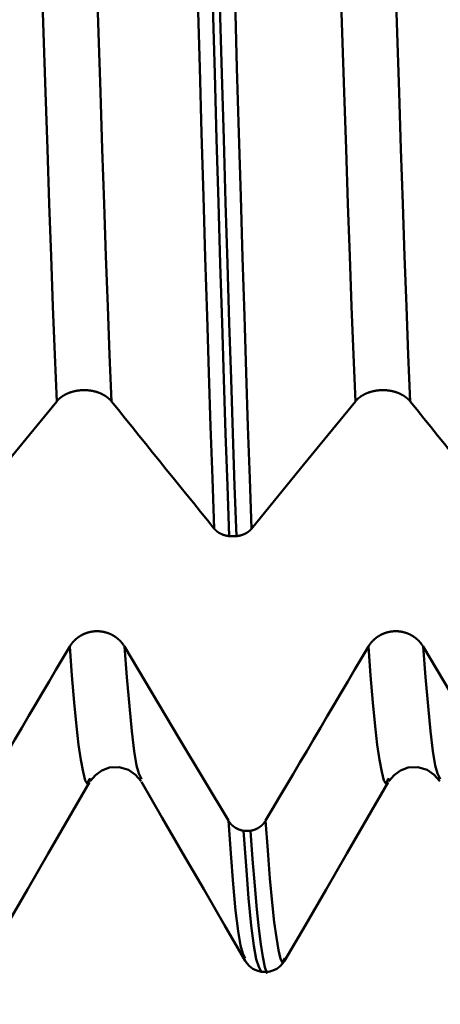
# Model space of a CAD drawing. Extents: x -70 to 122, y -39 to 95.
# Drawn here: x 73 to 75, y -10 to -5 of the extents above; entities that cross this region are included whole.
import ezdxf

# ---------------------------------------------------------------- set-up
doc = ezdxf.new("R2010")
doc.units = 0
doc.header["$PDMODE"] = 1
doc.layers.add('1', color=4, linetype='Continuous', lineweight=50)
doc.layers.add('SK2', color=7, linetype='Continuous', lineweight=25)
doc.styles.add('STANDARD 3.5 mm', font='monos.ttf', dxfattribs={"height": 3.5})
doc.dimstyles.new('AM_DIN', dxfattribs={"dimtxt": 3.5, "dimasz": 2.5, "dimexe": 2, "dimexo": 1, "dimgap": 1, "dimtad": 1, "dimdec": 1, "dimzin": 0, "dimdsep": 46, "dimtxsty": 'STANDARD 3.5 mm', "dimcen": 0.09, "dimadec": 0, "dimazin": 2, "dimtm": 1e-09, "dimtfac": 0.707107, "dimtmove": 0, "dimatfit": 3, "dimfxl": 1, "dimtolj": 1, "dimtzin": 0, "dimlwd": -1, "dimlwe": -1, "dimarcsym": 0})

# ---------------------------------------------------------------- blocks, each defined once
blk = doc.blocks.new('*D11')
at = {"layer": 'DEFPOINTS', "color": 0}
for p in [(75.6512, 10.1205), (-45, -6), (75.6512, -30)]:
    blk.add_point(p, dxfattribs=at)
at = {"layer": 'SK2', "color": 0}
for p, q in [((75.6512, 9.1205), (75.6512, -32)), ((-45, -7), (-45, -32)), ((-42.5, -30), (73.1512, -30))]:
    blk.add_line(p, q, dxfattribs=at)
for points in [[(-42.5, -29.5833), (-42.5, -30.4167), (-45, -30)], [(73.1512, -30.4167), (73.1512, -29.5833), (75.6512, -30)]]:
    blk.add_solid(points, dxfattribs=at)
at = {"layer": 'SK2', "color": 0, "insert": (15.3256, -27.1887), "char_height": 3.5, "attachment_point": 5, "style": 'STANDARD 3.5 mm'}
blk.add_mtext('\\A1;120.7', dxfattribs=at)

msp = doc.modelspace()

# ---------------------------------------------------------------- linework, layer by layer
at = {"layer": '1'}
for p, q in [((73.7411, -7.9301), (73.705, -7.9301)), ((73.0057, -9.1457), (73.0026, -9.1534)), ((73.2648, -9.1521), (73.2623, -9.1458)), ((74.5057, -9.1457), (74.5026, -9.1534)), ((74.7648, -9.1521), (74.7623, -9.1458)), ((73.7761, -9.4106), (73.8122, -9.4106)), ((73.9847, -10.0488), (73.9834, -10.0523)), ((73.8659, -10.1205), (73.902, -10.1205))]:
    msp.add_line(p, q, dxfattribs=at)
for points in [[(72.8382, -7.2527), (72.8286, -7.0189), (72.8193, -6.7751), (72.8101, -6.522), (72.801, -6.259), (72.7917, -5.9843), (72.7822, -5.6977), (72.7726, -5.4001), (72.7628, -5.0921), (72.7528, -4.7743), (72.7428, -4.4472), (72.7327, -4.1118), (72.7226, -3.7688), (72.7124, -3.4192), (72.7023, -3.0638), (72.6922, -2.7035), (72.6821, -2.3392), (72.6721, -1.972), (72.6623, -1.6028), (72.6526, -1.2326)], [(73.1136, -7.2527), (73.104, -7.0189), (73.0947, -6.7751), (73.0855, -6.522), (73.0764, -6.259), (73.0671, -5.9843), (73.0576, -5.6977), (73.0479, -5.4001), (73.0381, -5.0921), (73.0282, -4.7743), (73.0182, -4.4472), (73.0081, -4.1118), (72.998, -3.7688), (72.9878, -3.4192), (72.9777, -3.0638), (72.9676, -2.7035), (72.9575, -2.3392), (72.9475, -1.972), (72.9377, -1.6028), (72.9279, -1.2326)], [(74.3382, -7.2527), (74.3286, -7.0189), (74.3193, -6.7751), (74.3101, -6.522), (74.301, -6.259), (74.2917, -5.9843), (74.2822, -5.6977), (74.2726, -5.4001), (74.2628, -5.0921), (74.2528, -4.7743), (74.2428, -4.4472), (74.2327, -4.1118), (74.2226, -3.7688), (74.2124, -3.4192), (74.2023, -3.0638), (74.1922, -2.7035), (74.1821, -2.3392), (74.1721, -1.972), (74.1623, -1.6028), (74.1526, -1.2326)], [(74.6136, -7.2527), (74.604, -7.0189), (74.5947, -6.7751), (74.5855, -6.522), (74.5764, -6.259), (74.5671, -5.9843), (74.5576, -5.6977), (74.5479, -5.4001), (74.5381, -5.0921), (74.5282, -4.7743), (74.5182, -4.4472), (74.5081, -4.1118), (74.498, -3.7688), (74.4878, -3.4192), (74.4777, -3.0638), (74.4676, -2.7035), (74.4575, -2.3392), (74.4475, -1.972), (74.4377, -1.6028), (74.4279, -1.2326)], [(73.6297, -7.8927), (73.6205, -7.6407), (73.6114, -7.3785), (73.6025, -7.1067), (73.5937, -6.8243), (73.5846, -6.5297), (73.5754, -6.2229), (73.566, -5.9047), (73.5565, -5.5758), (73.5468, -5.2368), (73.5371, -4.8882), (73.5273, -4.531), (73.5175, -4.166), (73.5076, -3.7939), (73.4978, -3.4158), (73.488, -3.0325), (73.4782, -2.645), (73.4685, -2.2543), (73.4589, -1.8612), (73.4494, -1.4668)], [(73.705, -7.9301), (73.6958, -7.677), (73.6868, -7.4137), (73.6779, -7.1408), (73.6691, -6.8573), (73.66, -6.5615), (73.6508, -6.2536), (73.6414, -5.9342), (73.6319, -5.6041), (73.6223, -5.2638), (73.6126, -4.914), (73.6028, -4.5555), (73.593, -4.1891), (73.5832, -3.8158), (73.5733, -3.4364), (73.5635, -3.0518), (73.5538, -2.6629), (73.5441, -2.2707), (73.5345, -1.8763), (73.525, -1.4805)], [(73.7411, -7.9301), (73.7319, -7.677), (73.7229, -7.4137), (73.714, -7.1408), (73.7052, -6.8573), (73.6961, -6.5615), (73.6869, -6.2536), (73.6775, -5.9342), (73.668, -5.6041), (73.6584, -5.2638), (73.6487, -4.914), (73.6389, -4.5555), (73.6291, -4.1891), (73.6193, -3.8158), (73.6094, -3.4364), (73.5996, -3.0518), (73.5899, -2.6629), (73.5802, -2.2707), (73.5706, -1.8763), (73.5611, -1.4805)], [(73.8167, -7.8927), (73.8075, -7.6407), (73.7985, -7.3785), (73.7896, -7.1067), (73.7807, -6.8243), (73.7717, -6.5297), (73.7625, -6.2229), (73.7531, -5.9047), (73.7435, -5.5758), (73.7339, -5.2368), (73.7242, -4.8882), (73.7144, -4.531), (73.7046, -4.166), (73.6947, -3.7939), (73.6849, -3.4158), (73.675, -3.0325), (73.6653, -2.645), (73.6556, -2.2543), (73.646, -1.8612), (73.6365, -1.4668)], [(73.1136, -7.2527), (73.1129, -7.2519), (73.1123, -7.2511), (73.1116, -7.2503), (73.1109, -7.2495), (73.1103, -7.2487), (73.1096, -7.2479), (73.1089, -7.2472), (73.1081, -7.2464), (73.1074, -7.2456), (73.1067, -7.2449), (73.1059, -7.2441), (73.1052, -7.2433), (73.1044, -7.2426), (73.1037, -7.2418), (73.1029, -7.2411), (73.1021, -7.2404), (73.1013, -7.2396), (73.1005, -7.2389), (73.0997, -7.2382), (73.0989, -7.2375), (73.0981, -7.2367), (73.0972, -7.236), (73.0964, -7.2353), (73.0955, -7.2346), (73.0947, -7.2339), (73.0938, -7.2332), (73.0929, -7.2326), (73.0921, -7.2319), (73.0912, -7.2312), (73.0903, -7.2305), (73.0894, -7.2299), (73.0885, -7.2292), (73.0875, -7.2286), (73.0866, -7.2279), (73.0857, -7.2273), (73.0847, -7.2266), (73.0838, -7.226), (73.0828, -7.2254), (73.0819, -7.2248), (73.0809, -7.2241), (73.0799, -7.2235), (73.0789, -7.2229), (73.078, -7.2223), (73.077, -7.2217), (73.076, -7.2212), (73.0749, -7.2206), (73.0739, -7.22), (73.0729, -7.2194), (73.0719, -7.2189), (73.0708, -7.2183), (73.0698, -7.2178), (73.0687, -7.2172), (73.0677, -7.2167), (73.0666, -7.2162), (73.0655, -7.2156), (73.0645, -7.2151), (73.0634, -7.2146), (73.0623, -7.2141), (73.0612, -7.2136), (73.0601, -7.2131), (73.059, -7.2126), (73.0579, -7.2121), (73.0567, -7.2117), (73.0556, -7.2112), (73.0545, -7.2107), (73.0533, -7.2103), (73.0522, -7.2098), (73.0511, -7.2094), (73.0499, -7.2089), (73.0487, -7.2085), (73.0476, -7.2081), (73.0464, -7.2077), (73.0453, -7.2073), (73.0441, -7.2069), (73.0429, -7.2065), (73.0417, -7.2061), (73.0405, -7.2057), (73.0393, -7.2053), (73.0382, -7.205), (73.037, -7.2046), (73.0358, -7.2043), (73.0346, -7.2039), (73.0333, -7.2036), (73.0321, -7.2032), (73.0309, -7.2029), (73.0297, -7.2026), (73.0285, -7.2023), (73.0272, -7.202), (73.026, -7.2017), (73.0248, -7.2014), (73.0235, -7.2011), (73.0223, -7.2009), (73.021, -7.2006), (73.0198, -7.2003), (73.0185, -7.2001), (73.0173, -7.1998), (73.016, -7.1996), (73.0147, -7.1994), (73.0135, -7.1992), (73.0122, -7.1989), (73.0109, -7.1987), (73.0097, -7.1985), (73.0084, -7.1983), (73.0071, -7.1982), (73.0058, -7.198), (73.0045, -7.1978), (73.0032, -7.1977), (73.002, -7.1975), (73.0007, -7.1973), (72.9994, -7.1972), (72.9981, -7.1971), (72.9968, -7.1969), (72.9955, -7.1968), (72.9942, -7.1967), (72.9929, -7.1966), (72.9916, -7.1965), (72.9903, -7.1964), (72.989, -7.1964), (72.9877, -7.1963), (72.9864, -7.1962), (72.9851, -7.1962), (72.9838, -7.1961), (72.9825, -7.1961), (72.9812, -7.196), (72.9799, -7.196), (72.9786, -7.196), (72.9773, -7.196), (72.976, -7.196), (72.9747, -7.196), (72.9734, -7.196), (72.9721, -7.196), (72.9708, -7.196), (72.9695, -7.1961), (72.9682, -7.1961), (72.9669, -7.1962), (72.9656, -7.1962), (72.9643, -7.1963), (72.963, -7.1964), (72.9617, -7.1965), (72.9604, -7.1965), (72.9591, -7.1966), (72.9578, -7.1967), (72.9565, -7.1969), (72.9552, -7.197), (72.9539, -7.1971), (72.9526, -7.1972), (72.9514, -7.1974), (72.9501, -7.1975), (72.9488, -7.1977), (72.9475, -7.1978), (72.9462, -7.198), (72.9449, -7.1982), (72.9436, -7.1984), (72.9424, -7.1986), (72.9411, -7.1988), (72.9398, -7.199), (72.9386, -7.1992), (72.9373, -7.1994), (72.936, -7.1996), (72.9348, -7.1999), (72.9335, -7.2001), (72.9323, -7.2004), (72.931, -7.2006), (72.9298, -7.2009), (72.9285, -7.2012), (72.9273, -7.2015), (72.9261, -7.2017), (72.9248, -7.202), (72.9236, -7.2023), (72.9224, -7.2027), (72.9212, -7.203), (72.92, -7.2033), (72.9187, -7.2036), (72.9175, -7.204), (72.9163, -7.2043), (72.9151, -7.2047), (72.9139, -7.205), (72.9127, -7.2054), (72.9115, -7.2058), (72.9103, -7.2061), (72.9091, -7.2065), (72.908, -7.2069), (72.9068, -7.2073), (72.9056, -7.2077), (72.9044, -7.2082), (72.9033, -7.2086), (72.9021, -7.209), (72.901, -7.2094), (72.8998, -7.2099), (72.8987, -7.2103), (72.8975, -7.2108), (72.8964, -7.2112), (72.8953, -7.2117), (72.8942, -7.2122), (72.8931, -7.2127), (72.8919, -7.2132), (72.8908, -7.2136), (72.8897, -7.2141), (72.8887, -7.2146), (72.8876, -7.2152), (72.8865, -7.2157), (72.8854, -7.2162), (72.8844, -7.2167), (72.8833, -7.2173), (72.8823, -7.2178), (72.8812, -7.2183), (72.8802, -7.2189), (72.8792, -7.2195), (72.8781, -7.22), (72.8771, -7.2206), (72.8761, -7.2212), (72.8751, -7.2218), (72.8741, -7.2224), (72.8731, -7.2229), (72.8721, -7.2235), (72.8711, -7.2242), (72.8702, -7.2248), (72.8692, -7.2254), (72.8682, -7.226), (72.8673, -7.2266), (72.8663, -7.2273), (72.8654, -7.2279), (72.8645, -7.2286), (72.8635, -7.2292), (72.8626, -7.2299), (72.8617, -7.2305), (72.8608, -7.2312), (72.8599, -7.2319), (72.859, -7.2326), (72.8581, -7.2332), (72.8573, -7.2339), (72.8564, -7.2346), (72.8555, -7.2353), (72.8547, -7.236), (72.8539, -7.2367), (72.853, -7.2374), (72.8522, -7.2382), (72.8514, -7.2389), (72.8506, -7.2396), (72.8498, -7.2403), (72.849, -7.2411), (72.8482, -7.2418), (72.8475, -7.2425), (72.8467, -7.2433), (72.846, -7.244), (72.8452, -7.2448), (72.8445, -7.2456), (72.8437, -7.2463), (72.843, -7.2471), (72.8423, -7.2479), (72.8416, -7.2487), (72.8409, -7.2495), (72.8402, -7.2503), (72.8395, -7.2511), (72.8389, -7.2519), (72.8382, -7.2527)], [(74.6136, -7.2527), (74.6129, -7.2519), (74.6123, -7.2511), (74.6116, -7.2503), (74.6109, -7.2495), (74.6103, -7.2487), (74.6096, -7.2479), (74.6089, -7.2472), (74.6081, -7.2464), (74.6074, -7.2456), (74.6067, -7.2449), (74.6059, -7.2441), (74.6052, -7.2433), (74.6044, -7.2426), (74.6037, -7.2418), (74.6029, -7.2411), (74.6021, -7.2404), (74.6013, -7.2396), (74.6005, -7.2389), (74.5997, -7.2382), (74.5989, -7.2375), (74.5981, -7.2367), (74.5972, -7.236), (74.5964, -7.2353), (74.5955, -7.2346), (74.5947, -7.2339), (74.5938, -7.2332), (74.5929, -7.2326), (74.5921, -7.2319), (74.5912, -7.2312), (74.5903, -7.2305), (74.5894, -7.2299), (74.5885, -7.2292), (74.5875, -7.2286), (74.5866, -7.2279), (74.5857, -7.2273), (74.5847, -7.2266), (74.5838, -7.226), (74.5828, -7.2254), (74.5819, -7.2248), (74.5809, -7.2241), (74.5799, -7.2235), (74.5789, -7.2229), (74.578, -7.2223), (74.577, -7.2217), (74.576, -7.2212), (74.5749, -7.2206), (74.5739, -7.22), (74.5729, -7.2194), (74.5719, -7.2189), (74.5708, -7.2183), (74.5698, -7.2178), (74.5687, -7.2172), (74.5677, -7.2167), (74.5666, -7.2162), (74.5655, -7.2156), (74.5645, -7.2151), (74.5634, -7.2146), (74.5623, -7.2141), (74.5612, -7.2136), (74.5601, -7.2131), (74.559, -7.2126), (74.5579, -7.2121), (74.5567, -7.2117), (74.5556, -7.2112), (74.5545, -7.2107), (74.5533, -7.2103), (74.5522, -7.2098), (74.5511, -7.2094), (74.5499, -7.2089), (74.5487, -7.2085), (74.5476, -7.2081), (74.5464, -7.2077), (74.5453, -7.2073), (74.5441, -7.2069), (74.5429, -7.2065), (74.5417, -7.2061), (74.5405, -7.2057), (74.5393, -7.2053), (74.5382, -7.205), (74.537, -7.2046), (74.5358, -7.2043), (74.5346, -7.2039), (74.5333, -7.2036), (74.5321, -7.2032), (74.5309, -7.2029), (74.5297, -7.2026), (74.5285, -7.2023), (74.5272, -7.202), (74.526, -7.2017), (74.5248, -7.2014), (74.5235, -7.2011), (74.5223, -7.2009), (74.521, -7.2006), (74.5198, -7.2003), (74.5185, -7.2001), (74.5173, -7.1998), (74.516, -7.1996), (74.5147, -7.1994), (74.5135, -7.1992), (74.5122, -7.1989), (74.5109, -7.1987), (74.5097, -7.1985), (74.5084, -7.1983), (74.5071, -7.1982), (74.5058, -7.198), (74.5045, -7.1978), (74.5032, -7.1977), (74.502, -7.1975), (74.5007, -7.1973), (74.4994, -7.1972), (74.4981, -7.1971), (74.4968, -7.1969), (74.4955, -7.1968), (74.4942, -7.1967), (74.4929, -7.1966), (74.4916, -7.1965), (74.4903, -7.1964), (74.489, -7.1964), (74.4877, -7.1963), (74.4864, -7.1962), (74.4851, -7.1962), (74.4838, -7.1961), (74.4825, -7.1961), (74.4812, -7.196), (74.4799, -7.196), (74.4786, -7.196), (74.4773, -7.196), (74.476, -7.196), (74.4747, -7.196), (74.4734, -7.196), (74.4721, -7.196), (74.4708, -7.196), (74.4695, -7.1961), (74.4682, -7.1961), (74.4669, -7.1962), (74.4656, -7.1962), (74.4643, -7.1963), (74.463, -7.1964), (74.4617, -7.1965), (74.4604, -7.1965), (74.4591, -7.1966), (74.4578, -7.1967), (74.4565, -7.1969), (74.4552, -7.197), (74.4539, -7.1971), (74.4526, -7.1972), (74.4514, -7.1974), (74.4501, -7.1975), (74.4488, -7.1977), (74.4475, -7.1978), (74.4462, -7.198), (74.4449, -7.1982), (74.4436, -7.1984), (74.4424, -7.1986), (74.4411, -7.1988), (74.4398, -7.199), (74.4386, -7.1992), (74.4373, -7.1994), (74.436, -7.1996), (74.4348, -7.1999), (74.4335, -7.2001), (74.4323, -7.2004), (74.431, -7.2006), (74.4298, -7.2009), (74.4285, -7.2012), (74.4273, -7.2015), (74.4261, -7.2017), (74.4248, -7.202), (74.4236, -7.2023), (74.4224, -7.2027), (74.4212, -7.203), (74.42, -7.2033), (74.4187, -7.2036), (74.4175, -7.204), (74.4163, -7.2043), (74.4151, -7.2047), (74.4139, -7.205), (74.4127, -7.2054), (74.4115, -7.2058), (74.4103, -7.2061), (74.4091, -7.2065), (74.408, -7.2069), (74.4068, -7.2073), (74.4056, -7.2077), (74.4044, -7.2082), (74.4033, -7.2086), (74.4021, -7.209), (74.401, -7.2094), (74.3998, -7.2099), (74.3987, -7.2103), (74.3975, -7.2108), (74.3964, -7.2112), (74.3953, -7.2117), (74.3942, -7.2122), (74.3931, -7.2127), (74.3919, -7.2132), (74.3908, -7.2136), (74.3897, -7.2141), (74.3887, -7.2146), (74.3876, -7.2152), (74.3865, -7.2157), (74.3854, -7.2162), (74.3844, -7.2167), (74.3833, -7.2173), (74.3823, -7.2178), (74.3812, -7.2183), (74.3802, -7.2189), (74.3792, -7.2195), (74.3781, -7.22), (74.3771, -7.2206), (74.3761, -7.2212), (74.3751, -7.2218), (74.3741, -7.2224), (74.3731, -7.2229), (74.3721, -7.2235), (74.3711, -7.2242), (74.3702, -7.2248), (74.3692, -7.2254), (74.3682, -7.226), (74.3673, -7.2266), (74.3663, -7.2273), (74.3654, -7.2279), (74.3645, -7.2286), (74.3635, -7.2292), (74.3626, -7.2299), (74.3617, -7.2305), (74.3608, -7.2312), (74.3599, -7.2319), (74.359, -7.2326), (74.3581, -7.2332), (74.3573, -7.2339), (74.3564, -7.2346), (74.3555, -7.2353), (74.3547, -7.236), (74.3539, -7.2367), (74.353, -7.2374), (74.3522, -7.2382), (74.3514, -7.2389), (74.3506, -7.2396), (74.3498, -7.2403), (74.349, -7.2411), (74.3482, -7.2418), (74.3475, -7.2425), (74.3467, -7.2433), (74.346, -7.244), (74.3452, -7.2448), (74.3445, -7.2456), (74.3437, -7.2463), (74.343, -7.2471), (74.3423, -7.2479), (74.3416, -7.2487), (74.3409, -7.2495), (74.3402, -7.2503), (74.3395, -7.2511), (74.3389, -7.2519), (74.3382, -7.2527)], [(73.6297, -7.8927), (73.5952, -7.8501), (73.5608, -7.8074), (73.5264, -7.7647), (73.492, -7.7221), (73.4575, -7.6794), (73.4231, -7.6367), (73.3887, -7.5941), (73.3543, -7.5514), (73.3199, -7.5087), (73.2855, -7.466), (73.2511, -7.4234), (73.2167, -7.3807), (73.1823, -7.338), (73.148, -7.2953), (73.1136, -7.2527)], [(75.1297, -7.8927), (75.0952, -7.8501), (75.0608, -7.8074), (75.0264, -7.7647), (74.992, -7.7221), (74.9575, -7.6794), (74.9231, -7.6367), (74.8887, -7.5941), (74.8543, -7.5514), (74.8199, -7.5087), (74.7855, -7.466), (74.7511, -7.4234), (74.7167, -7.3807), (74.6823, -7.338), (74.648, -7.2953), (74.6136, -7.2527)], [(73.705, -7.9301), (73.7043, -7.93), (73.7036, -7.9299), (73.7028, -7.9298), (73.7021, -7.9297), (73.7014, -7.9296), (73.7007, -7.9295), (73.6999, -7.9294), (73.6992, -7.9292), (73.6985, -7.9291), (73.6978, -7.929), (73.697, -7.9289), (73.6963, -7.9288), (73.6956, -7.9286), (73.6949, -7.9285), (73.6942, -7.9283), (73.6935, -7.9282), (73.6927, -7.9281), (73.692, -7.9279), (73.6913, -7.9277), (73.6906, -7.9276), (73.6899, -7.9274), (73.6892, -7.9273), (73.6885, -7.9271), (73.6878, -7.9269), (73.6871, -7.9267), (73.6864, -7.9266), (73.6857, -7.9264), (73.685, -7.9262), (73.6843, -7.926), (73.6836, -7.9258), (73.6829, -7.9256), (73.6822, -7.9254), (73.6816, -7.9252), (73.6809, -7.925), (73.6802, -7.9248), (73.6795, -7.9246), (73.6788, -7.9244), (73.6782, -7.9242), (73.6775, -7.924), (73.6768, -7.9237), (73.6761, -7.9235), (73.6755, -7.9233), (73.6748, -7.923), (73.6742, -7.9228), (73.6735, -7.9226), (73.6728, -7.9223), (73.6722, -7.9221), (73.6715, -7.9218), (73.6709, -7.9216), (73.6702, -7.9213), (73.6696, -7.9211), (73.669, -7.9208), (73.6683, -7.9205), (73.6677, -7.9203), (73.6671, -7.92), (73.6664, -7.9197), (73.6658, -7.9194), (73.6652, -7.9192), (73.6646, -7.9189), (73.6639, -7.9186), (73.6633, -7.9183), (73.6627, -7.918), (73.6621, -7.9177), (73.6615, -7.9174), (73.6609, -7.9171), (73.6603, -7.9168), (73.6597, -7.9165), (73.6591, -7.9162), (73.6585, -7.9159), (73.6579, -7.9155), (73.6573, -7.9152), (73.6567, -7.9149), (73.6561, -7.9146), (73.6556, -7.9142), (73.655, -7.9139), (73.6544, -7.9136), (73.6538, -7.9132), (73.6533, -7.9129), (73.6527, -7.9125), (73.6524, -7.9124), (73.6521, -7.9122), (73.6519, -7.912), (73.6516, -7.9119), (73.6513, -7.9117), (73.651, -7.9115), (73.6508, -7.9113), (73.6505, -7.9111), (73.6502, -7.911), (73.6499, -7.9108), (73.6497, -7.9106), (73.6494, -7.9104), (73.6491, -7.9103), (73.6489, -7.9101), (73.6486, -7.9099), (73.6483, -7.9097), (73.6481, -7.9095), (73.6478, -7.9093), (73.6475, -7.9092), (73.6473, -7.909), (73.647, -7.9088), (73.6467, -7.9086), (73.6465, -7.9084), (73.6462, -7.9082), (73.646, -7.908), (73.6457, -7.9079), (73.6454, -7.9077), (73.6452, -7.9075), (73.6449, -7.9073), (73.6447, -7.9071), (73.6444, -7.9069), (73.6442, -7.9067), (73.6439, -7.9065), (73.6437, -7.9063), (73.6434, -7.9061), (73.6432, -7.9059), (73.6429, -7.9057), (73.6428, -7.9056), (73.6427, -7.9056), (73.6424, -7.9054), (73.6422, -7.9052), (73.642, -7.905), (73.6417, -7.9048), (73.6415, -7.9046), (73.6412, -7.9044), (73.641, -7.9042), (73.6407, -7.904), (73.6405, -7.9038), (73.6403, -7.9035), (73.64, -7.9033), (73.6398, -7.9031), (73.6396, -7.9029), (73.6393, -7.9027), (73.6391, -7.9025), (73.6389, -7.9023), (73.6386, -7.9021), (73.6384, -7.9019), (73.6382, -7.9017), (73.6379, -7.9015), (73.6377, -7.9013), (73.6375, -7.9011), (73.6373, -7.9009), (73.637, -7.9006), (73.6368, -7.9004), (73.6366, -7.9002), (73.6364, -7.9), (73.6361, -7.8998), (73.6359, -7.8996), (73.6357, -7.8994), (73.6355, -7.8992), (73.6353, -7.8989), (73.6351, -7.8987), (73.6349, -7.8985), (73.6346, -7.8983), (73.6344, -7.8981), (73.6342, -7.8979), (73.634, -7.8976), (73.6338, -7.8974), (73.6336, -7.8972), (73.6334, -7.897), (73.6332, -7.8968), (73.633, -7.8965), (73.6328, -7.8963), (73.6326, -7.8961), (73.6324, -7.8959), (73.6322, -7.8956), (73.632, -7.8954), (73.6318, -7.8952), (73.6316, -7.895), (73.6314, -7.8948), (73.6312, -7.8945), (73.631, -7.8943), (73.6308, -7.8941), (73.6306, -7.8938), (73.6304, -7.8936), (73.6302, -7.8934), (73.63, -7.8932), (73.6299, -7.8929), (73.6297, -7.8927)], [(73.8167, -7.8927), (73.8165, -7.8929), (73.8164, -7.8932), (73.8162, -7.8934), (73.816, -7.8936), (73.8158, -7.8938), (73.8156, -7.8941), (73.8154, -7.8943), (73.8152, -7.8945), (73.815, -7.8947), (73.8148, -7.895), (73.8146, -7.8952), (73.8144, -7.8954), (73.8142, -7.8956), (73.814, -7.8958), (73.8138, -7.8961), (73.8136, -7.8963), (73.8134, -7.8965), (73.8132, -7.8967), (73.813, -7.8969), (73.8128, -7.8972), (73.8126, -7.8974), (73.8124, -7.8976), (73.8122, -7.8978), (73.812, -7.898), (73.8118, -7.8982), (73.8115, -7.8985), (73.8113, -7.8987), (73.8111, -7.8989), (73.8109, -7.8991), (73.8107, -7.8993), (73.8105, -7.8995), (73.8102, -7.8997), (73.81, -7.9), (73.8098, -7.9002), (73.8096, -7.9004), (73.8094, -7.9006), (73.8091, -7.9008), (73.8089, -7.901), (73.8087, -7.9012), (73.8085, -7.9014), (73.8082, -7.9016), (73.808, -7.9018), (73.8078, -7.902), (73.8075, -7.9023), (73.8073, -7.9025), (73.8071, -7.9027), (73.8068, -7.9029), (73.8066, -7.9031), (73.8064, -7.9033), (73.8061, -7.9035), (73.8059, -7.9037), (73.8056, -7.9039), (73.8054, -7.9041), (73.8052, -7.9043), (73.8049, -7.9045), (73.8047, -7.9047), (73.8044, -7.9049), (73.8042, -7.9051), (73.8039, -7.9053), (73.8037, -7.9055), (73.8034, -7.9057), (73.8032, -7.9059), (73.8029, -7.9061), (73.8027, -7.9063), (73.8024, -7.9065), (73.8022, -7.9066), (73.8019, -7.9068), (73.8017, -7.907), (73.8014, -7.9072), (73.8012, -7.9074), (73.8009, -7.9076), (73.8007, -7.9078), (73.8004, -7.908), (73.8001, -7.9082), (73.7999, -7.9084), (73.7996, -7.9085), (73.7994, -7.9087), (73.7991, -7.9089), (73.7988, -7.9091), (73.7986, -7.9093), (73.798, -7.9097), (73.7975, -7.91), (73.797, -7.9104), (73.7964, -7.9107), (73.7959, -7.9111), (73.7953, -7.9114), (73.7948, -7.9118), (73.7942, -7.9121), (73.7937, -7.9125), (73.7934, -7.9127), (73.7931, -7.9128), (73.7928, -7.913), (73.7925, -7.9132), (73.7923, -7.9133), (73.792, -7.9135), (73.7917, -7.9137), (73.7914, -7.9138), (73.7911, -7.914), (73.7908, -7.9142), (73.7905, -7.9143), (73.7902, -7.9145), (73.79, -7.9147), (73.7897, -7.9148), (73.7894, -7.915), (73.7891, -7.9151), (73.7888, -7.9153), (73.7885, -7.9155), (73.7879, -7.9158), (73.7873, -7.9161), (73.7867, -7.9164), (73.7861, -7.9167), (73.7855, -7.917), (73.7849, -7.9173), (73.7843, -7.9176), (73.7837, -7.9179), (73.783, -7.9182), (73.7824, -7.9185), (73.7818, -7.9188), (73.7812, -7.9191), (73.7805, -7.9194), (73.7799, -7.9196), (73.7793, -7.9199), (73.7786, -7.9202), (73.778, -7.9205), (73.7774, -7.9207), (73.7767, -7.921), (73.7761, -7.9213), (73.7754, -7.9215), (73.7748, -7.9218), (73.7741, -7.922), (73.7735, -7.9223), (73.7728, -7.9225), (73.7721, -7.9228), (73.7715, -7.923), (73.7708, -7.9232), (73.7701, -7.9235), (73.7695, -7.9237), (73.7688, -7.9239), (73.7681, -7.9241), (73.7675, -7.9244), (73.7668, -7.9246), (73.7661, -7.9248), (73.7654, -7.925), (73.7647, -7.9252), (73.764, -7.9254), (73.7634, -7.9256), (73.7627, -7.9258), (73.7623, -7.9259), (73.7622, -7.9259), (73.762, -7.926), (73.7613, -7.9262), (73.7606, -7.9264), (73.7599, -7.9265), (73.7592, -7.9267), (73.7585, -7.9269), (73.7578, -7.9271), (73.7571, -7.9272), (73.7564, -7.9274), (73.7556, -7.9276), (73.7549, -7.9277), (73.7542, -7.9279), (73.7535, -7.928), (73.7528, -7.9282), (73.7521, -7.9283), (73.7513, -7.9285), (73.7506, -7.9286), (73.7499, -7.9287), (73.7492, -7.9289), (73.7484, -7.929), (73.7477, -7.9291), (73.747, -7.9292), (73.7462, -7.9294), (73.7455, -7.9295), (73.7448, -7.9296), (73.7441, -7.9297), (73.7433, -7.9298), (73.7426, -7.9299), (73.7418, -7.93), (73.7411, -7.9301)], [(72.9035, -8.4852), (72.9041, -8.4841), (72.9048, -8.483), (72.9055, -8.482), (72.9061, -8.4809), (72.9068, -8.4798), (72.9075, -8.4788), (72.9082, -8.4777), (72.9089, -8.4767), (72.9097, -8.4756), (72.9104, -8.4746), (72.9111, -8.4735), (72.9119, -8.4725), (72.9126, -8.4715), (72.9134, -8.4704), (72.9142, -8.4694), (72.915, -8.4684), (72.9158, -8.4674), (72.9166, -8.4664), (72.9174, -8.4654), (72.9182, -8.4645), (72.919, -8.4635), (72.9198, -8.4625), (72.9207, -8.4615), (72.9215, -8.4606), (72.9224, -8.4596), (72.9233, -8.4587), (72.9241, -8.4578), (72.925, -8.4568), (72.9259, -8.4559), (72.9268, -8.455), (72.9277, -8.4541), (72.9286, -8.4532), (72.9295, -8.4523), (72.9305, -8.4514), (72.9314, -8.4505), (72.9323, -8.4497), (72.9333, -8.4488), (72.9342, -8.4479), (72.9352, -8.4471), (72.9362, -8.4463), (72.9371, -8.4454), (72.9381, -8.4446), (72.9391, -8.4438), (72.9401, -8.443), (72.9411, -8.4422), (72.9421, -8.4414), (72.9431, -8.4406), (72.9442, -8.4398), (72.9452, -8.4391), (72.9462, -8.4383), (72.9473, -8.4376), (72.9483, -8.4368), (72.9494, -8.4361), (72.9505, -8.4354), (72.9515, -8.4346), (72.9526, -8.4339), (72.9537, -8.4332), (72.9548, -8.4325), (72.9559, -8.4319), (72.957, -8.4312), (72.9581, -8.4305), (72.9592, -8.4299), (72.9603, -8.4292), (72.9615, -8.4286), (72.9626, -8.4279), (72.9637, -8.4273), (72.9649, -8.4267), (72.966, -8.4261), (72.9672, -8.4255), (72.9683, -8.4249), (72.9695, -8.4243), (72.9707, -8.4238), (72.9718, -8.4232), (72.973, -8.4227), (72.9742, -8.4221), (72.9754, -8.4216), (72.9765, -8.4211), (72.9777, -8.4206), (72.9789, -8.4201), (72.9801, -8.4196), (72.9813, -8.4191), (72.9825, -8.4186), (72.9837, -8.4182), (72.9849, -8.4177), (72.9862, -8.4173), (72.9874, -8.4168), (72.9886, -8.4164), (72.9898, -8.416), (72.9911, -8.4156), (72.9923, -8.4152), (72.9935, -8.4148), (72.9948, -8.4145), (72.996, -8.4141), (72.9973, -8.4138), (72.9985, -8.4134), (72.9998, -8.4131), (73.0011, -8.4128), (73.0023, -8.4124), (73.0036, -8.4121), (73.0049, -8.4118), (73.0061, -8.4116), (73.0074, -8.4113), (73.0087, -8.411), (73.01, -8.4108), (73.0113, -8.4105), (73.0125, -8.4103), (73.0138, -8.4101), (73.0151, -8.4099), (73.0164, -8.4097), (73.0177, -8.4095), (73.019, -8.4093), (73.0203, -8.4091), (73.0216, -8.409), (73.0229, -8.4088), (73.0242, -8.4087), (73.0255, -8.4085), (73.0268, -8.4084), (73.0281, -8.4083), (73.0293, -8.4082), (73.0306, -8.4081), (73.0319, -8.408), (73.0332, -8.408), (73.0345, -8.4079), (73.0358, -8.4079), (73.0371, -8.4078), (73.0384, -8.4078), (73.0397, -8.4078), (73.041, -8.4078), (73.0423, -8.4078), (73.0436, -8.4078), (73.0449, -8.4078), (73.0462, -8.4079), (73.0475, -8.4079), (73.0488, -8.408), (73.0501, -8.4081), (73.0515, -8.4081), (73.0528, -8.4082), (73.0541, -8.4083), (73.0554, -8.4084), (73.0567, -8.4086), (73.058, -8.4087), (73.0593, -8.4088), (73.0606, -8.409), (73.0618, -8.4092), (73.0631, -8.4093), (73.0644, -8.4095), (73.0657, -8.4097), (73.067, -8.4099), (73.0683, -8.4101), (73.0696, -8.4103), (73.0709, -8.4106), (73.0721, -8.4108), (73.0734, -8.4111), (73.0747, -8.4113), (73.076, -8.4116), (73.0772, -8.4119), (73.0785, -8.4122), (73.0798, -8.4125), (73.081, -8.4128), (73.0823, -8.4131), (73.0835, -8.4135), (73.0848, -8.4138), (73.086, -8.4142), (73.0873, -8.4145), (73.0885, -8.4149), (73.0898, -8.4153), (73.091, -8.4157), (73.0922, -8.4161), (73.0935, -8.4165), (73.0947, -8.4169), (73.0959, -8.4173), (73.0971, -8.4178), (73.0983, -8.4182), (73.0996, -8.4187), (73.1008, -8.4192), (73.102, -8.4197), (73.1032, -8.4202), (73.1044, -8.4207), (73.1056, -8.4212), (73.1067, -8.4217), (73.1079, -8.4222), (73.1091, -8.4228), (73.1103, -8.4233), (73.1115, -8.4239), (73.1126, -8.4244), (73.1138, -8.425), (73.115, -8.4256), (73.1161, -8.4262), (73.1173, -8.4268), (73.1184, -8.4274), (73.1195, -8.428), (73.1207, -8.4286), (73.1218, -8.4293), (73.1229, -8.4299), (73.124, -8.4306), (73.1251, -8.4313), (73.1262, -8.4319), (73.1273, -8.4326), (73.1284, -8.4333), (73.1295, -8.434), (73.1306, -8.4347), (73.1316, -8.4354), (73.1327, -8.4361), (73.1338, -8.4369), (73.1348, -8.4376), (73.1359, -8.4384), (73.1369, -8.4391), (73.1379, -8.4399), (73.1389, -8.4406), (73.14, -8.4414), (73.141, -8.4422), (73.142, -8.443), (73.143, -8.4438), (73.144, -8.4446), (73.145, -8.4455), (73.1459, -8.4463), (73.1469, -8.4471), (73.1479, -8.448), (73.1489, -8.4488), (73.1498, -8.4497), (73.1507, -8.4506), (73.1517, -8.4514), (73.1526, -8.4523), (73.1535, -8.4532), (73.1545, -8.4541), (73.1554, -8.455), (73.1563, -8.4559), (73.1572, -8.4568), (73.1581, -8.4578), (73.1589, -8.4587), (73.1598, -8.4596), (73.1607, -8.4606), (73.1615, -8.4615), (73.1624, -8.4625), (73.1632, -8.4635), (73.164, -8.4644), (73.1649, -8.4654), (73.1657, -8.4664), (73.1665, -8.4674), (73.1673, -8.4684), (73.1681, -8.4694), (73.1688, -8.4704), (73.1696, -8.4714), (73.1704, -8.4724), (73.1711, -8.4734), (73.1719, -8.4745), (73.1726, -8.4755), (73.1733, -8.4766), (73.1741, -8.4776), (73.1748, -8.4787), (73.1755, -8.4798), (73.1762, -8.4809), (73.1769, -8.4819), (73.1776, -8.483), (73.1782, -8.4841), (73.1789, -8.4852)], [(74.4035, -8.4852), (74.4041, -8.4841), (74.4048, -8.483), (74.4055, -8.482), (74.4061, -8.4809), (74.4068, -8.4798), (74.4075, -8.4788), (74.4082, -8.4777), (74.4089, -8.4767), (74.4097, -8.4756), (74.4104, -8.4746), (74.4111, -8.4735), (74.4119, -8.4725), (74.4126, -8.4715), (74.4134, -8.4704), (74.4142, -8.4694), (74.415, -8.4684), (74.4158, -8.4674), (74.4166, -8.4664), (74.4174, -8.4654), (74.4182, -8.4645), (74.419, -8.4635), (74.4198, -8.4625), (74.4207, -8.4615), (74.4215, -8.4606), (74.4224, -8.4596), (74.4233, -8.4587), (74.4241, -8.4578), (74.425, -8.4568), (74.4259, -8.4559), (74.4268, -8.455), (74.4277, -8.4541), (74.4286, -8.4532), (74.4295, -8.4523), (74.4305, -8.4514), (74.4314, -8.4505), (74.4323, -8.4497), (74.4333, -8.4488), (74.4342, -8.4479), (74.4352, -8.4471), (74.4362, -8.4463), (74.4371, -8.4454), (74.4381, -8.4446), (74.4391, -8.4438), (74.4401, -8.443), (74.4411, -8.4422), (74.4421, -8.4414), (74.4431, -8.4406), (74.4442, -8.4398), (74.4452, -8.4391), (74.4462, -8.4383), (74.4473, -8.4376), (74.4483, -8.4368), (74.4494, -8.4361), (74.4505, -8.4354), (74.4515, -8.4346), (74.4526, -8.4339), (74.4537, -8.4332), (74.4548, -8.4325), (74.4559, -8.4319), (74.457, -8.4312), (74.4581, -8.4305), (74.4592, -8.4299), (74.4603, -8.4292), (74.4615, -8.4286), (74.4626, -8.4279), (74.4637, -8.4273), (74.4649, -8.4267), (74.466, -8.4261), (74.4672, -8.4255), (74.4683, -8.4249), (74.4695, -8.4243), (74.4707, -8.4238), (74.4718, -8.4232), (74.473, -8.4227), (74.4742, -8.4221), (74.4754, -8.4216), (74.4765, -8.4211), (74.4777, -8.4206), (74.4789, -8.4201), (74.4801, -8.4196), (74.4813, -8.4191), (74.4825, -8.4186), (74.4837, -8.4182), (74.4849, -8.4177), (74.4862, -8.4173), (74.4874, -8.4168), (74.4886, -8.4164), (74.4898, -8.416), (74.4911, -8.4156), (74.4923, -8.4152), (74.4935, -8.4148), (74.4948, -8.4145), (74.496, -8.4141), (74.4973, -8.4138), (74.4985, -8.4134), (74.4998, -8.4131), (74.5011, -8.4128), (74.5023, -8.4124), (74.5036, -8.4121), (74.5049, -8.4118), (74.5061, -8.4116), (74.5074, -8.4113), (74.5087, -8.411), (74.51, -8.4108), (74.5113, -8.4105), (74.5125, -8.4103), (74.5138, -8.4101), (74.5151, -8.4099), (74.5164, -8.4097), (74.5177, -8.4095), (74.519, -8.4093), (74.5203, -8.4091), (74.5216, -8.409), (74.5229, -8.4088), (74.5242, -8.4087), (74.5255, -8.4085), (74.5268, -8.4084), (74.5281, -8.4083), (74.5293, -8.4082), (74.5306, -8.4081), (74.5319, -8.408), (74.5332, -8.408), (74.5345, -8.4079), (74.5358, -8.4079), (74.5371, -8.4078), (74.5384, -8.4078), (74.5397, -8.4078), (74.541, -8.4078), (74.5423, -8.4078), (74.5436, -8.4078), (74.5449, -8.4078), (74.5462, -8.4079), (74.5475, -8.4079), (74.5488, -8.408), (74.5501, -8.4081), (74.5515, -8.4081), (74.5528, -8.4082), (74.5541, -8.4083), (74.5554, -8.4084), (74.5567, -8.4086), (74.558, -8.4087), (74.5593, -8.4088), (74.5606, -8.409), (74.5618, -8.4092), (74.5631, -8.4093), (74.5644, -8.4095), (74.5657, -8.4097), (74.567, -8.4099), (74.5683, -8.4101), (74.5696, -8.4103), (74.5709, -8.4106), (74.5721, -8.4108), (74.5734, -8.4111), (74.5747, -8.4113), (74.576, -8.4116), (74.5772, -8.4119), (74.5785, -8.4122), (74.5798, -8.4125), (74.581, -8.4128), (74.5823, -8.4131), (74.5835, -8.4135), (74.5848, -8.4138), (74.586, -8.4142), (74.5873, -8.4145), (74.5885, -8.4149), (74.5898, -8.4153), (74.591, -8.4157), (74.5922, -8.4161), (74.5935, -8.4165), (74.5947, -8.4169), (74.5959, -8.4173), (74.5971, -8.4178), (74.5983, -8.4182), (74.5996, -8.4187), (74.6008, -8.4192), (74.602, -8.4197), (74.6032, -8.4202), (74.6044, -8.4207), (74.6056, -8.4212), (74.6067, -8.4217), (74.6079, -8.4222), (74.6091, -8.4228), (74.6103, -8.4233), (74.6115, -8.4239), (74.6126, -8.4244), (74.6138, -8.425), (74.615, -8.4256), (74.6161, -8.4262), (74.6173, -8.4268), (74.6184, -8.4274), (74.6195, -8.428), (74.6207, -8.4286), (74.6218, -8.4293), (74.6229, -8.4299), (74.624, -8.4306), (74.6251, -8.4313), (74.6262, -8.4319), (74.6273, -8.4326), (74.6284, -8.4333), (74.6295, -8.434), (74.6306, -8.4347), (74.6316, -8.4354), (74.6327, -8.4361), (74.6338, -8.4369), (74.6348, -8.4376), (74.6359, -8.4384), (74.6369, -8.4391), (74.6379, -8.4399), (74.6389, -8.4406), (74.64, -8.4414), (74.641, -8.4422), (74.642, -8.443), (74.643, -8.4438), (74.644, -8.4446), (74.645, -8.4455), (74.6459, -8.4463), (74.6469, -8.4471), (74.6479, -8.448), (74.6489, -8.4488), (74.6498, -8.4497), (74.6507, -8.4506), (74.6517, -8.4514), (74.6526, -8.4523), (74.6535, -8.4532), (74.6545, -8.4541), (74.6554, -8.455), (74.6563, -8.4559), (74.6572, -8.4568), (74.6581, -8.4578), (74.6589, -8.4587), (74.6598, -8.4596), (74.6607, -8.4606), (74.6615, -8.4615), (74.6624, -8.4625), (74.6632, -8.4635), (74.664, -8.4644), (74.6649, -8.4654), (74.6657, -8.4664), (74.6665, -8.4674), (74.6673, -8.4684), (74.6681, -8.4694), (74.6688, -8.4704), (74.6696, -8.4714), (74.6704, -8.4724), (74.6711, -8.4734), (74.6719, -8.4745), (74.6726, -8.4755), (74.6733, -8.4766), (74.6741, -8.4776), (74.6748, -8.4787), (74.6755, -8.4798), (74.6762, -8.4809), (74.6769, -8.4819), (74.6776, -8.483), (74.6782, -8.4841), (74.6789, -8.4852)], [(72.3875, -9.3595), (72.4219, -9.3013), (72.4564, -9.243), (72.4908, -9.1847), (72.5252, -9.1264), (72.5596, -9.0682), (72.594, -9.0099), (72.6284, -8.9516), (72.6628, -8.8933), (72.6972, -8.835), (72.7316, -8.7767), (72.766, -8.7184), (72.8004, -8.6601), (72.8347, -8.6018), (72.8691, -8.5435), (72.9035, -8.4852)], [(73.0026, -9.1534), (72.9919, -9.1735), (72.9813, -9.1577), (72.9705, -9.1146), (72.9596, -9.0546), (72.9486, -8.9796), (72.9374, -8.8847), (72.9261, -8.7665), (72.9148, -8.6303), (72.9035, -8.4852)], [(73.2623, -9.1458), (73.2508, -9.1232), (73.2392, -9.082), (73.2273, -9.0105), (73.2153, -8.9101), (73.2032, -8.7841), (73.1911, -8.6394), (73.1789, -8.4852)], [(73.8875, -9.3595), (73.9219, -9.3013), (73.9564, -9.243), (73.9908, -9.1847), (74.0252, -9.1264), (74.0596, -9.0682), (74.094, -9.0099), (74.1284, -8.9516), (74.1628, -8.8933), (74.1972, -8.835), (74.2316, -8.7767), (74.266, -8.7184), (74.3004, -8.6601), (74.3347, -8.6018), (74.3691, -8.5435), (74.4035, -8.4852)], [(74.5026, -9.1534), (74.4919, -9.1735), (74.4813, -9.1577), (74.4705, -9.1146), (74.4596, -9.0546), (74.4486, -8.9796), (74.4374, -8.8847), (74.4261, -8.7665), (74.4148, -8.6303), (74.4035, -8.4852)], [(74.7623, -9.1458), (74.7508, -9.1232), (74.7392, -9.082), (74.7273, -9.0105), (74.7153, -8.9101), (74.7032, -8.7841), (74.6911, -8.6394), (74.6789, -8.4852)], [(73.0062, -9.1608), (73.0338, -9.1319), (73.0651, -9.1077), (73.1038, -9.0929), (73.1519, -9.0916), (73.1993, -9.1044), (73.2346, -9.1294), (73.2618, -9.1608)], [(74.5062, -9.1608), (74.5338, -9.1319), (74.5651, -9.1077), (74.6038, -9.0929), (74.6519, -9.0916), (74.6993, -9.1044), (74.7346, -9.1294), (74.7618, -9.1608)], [(72.4832, -10.0648), (72.5871, -9.8851), (72.691, -9.7053), (72.7948, -9.5255), (72.8987, -9.3458), (73.0025, -9.166)], [(73.2649, -9.1654), (73.3687, -9.3452), (73.4726, -9.525), (73.5765, -9.7047), (73.6804, -9.8845), (73.7843, -10.0643)], [(73.9832, -10.0648), (74.0871, -9.8851), (74.191, -9.7053), (74.2948, -9.5255), (74.3987, -9.3458), (74.5025, -9.166)], [(73.7004, -9.3595), (73.7006, -9.3599), (73.7008, -9.3602), (73.701, -9.3605), (73.7012, -9.3608), (73.7014, -9.3611), (73.7016, -9.3614), (73.7018, -9.3617), (73.702, -9.362), (73.7022, -9.3623), (73.7024, -9.3626), (73.7025, -9.3629), (73.7027, -9.3632), (73.7029, -9.3635), (73.7031, -9.3638), (73.7033, -9.3641), (73.7035, -9.3644), (73.7038, -9.3647), (73.704, -9.365), (73.7042, -9.3653), (73.7044, -9.3656), (73.7046, -9.3659), (73.7048, -9.3662), (73.705, -9.3665), (73.7052, -9.3668), (73.7054, -9.3671), (73.7056, -9.3674), (73.7058, -9.3677), (73.7061, -9.368), (73.7063, -9.3683), (73.7065, -9.3686), (73.7067, -9.3689), (73.7069, -9.3692), (73.7072, -9.3694), (73.7074, -9.3697), (73.7076, -9.37), (73.7078, -9.3703), (73.708, -9.3706), (73.7083, -9.3709), (73.7085, -9.3712), (73.7087, -9.3714), (73.709, -9.3717), (73.7092, -9.372), (73.7094, -9.3723), (73.7096, -9.3726), (73.7099, -9.3729), (73.7101, -9.3731), (73.7103, -9.3734), (73.7106, -9.3737), (73.7108, -9.374), (73.7111, -9.3743), (73.7113, -9.3745), (73.7115, -9.3748), (73.7118, -9.3751), (73.712, -9.3754), (73.7123, -9.3756), (73.7125, -9.3759), (73.7127, -9.3762), (73.713, -9.3764), (73.7132, -9.3767), (73.7135, -9.377), (73.7137, -9.3773), (73.714, -9.3775), (73.7142, -9.3778), (73.7145, -9.3781), (73.7147, -9.3783), (73.715, -9.3786), (73.7152, -9.3788), (73.7155, -9.3791), (73.7157, -9.3794), (73.716, -9.3796), (73.7163, -9.3799), (73.7165, -9.3802), (73.7168, -9.3804), (73.717, -9.3807), (73.7173, -9.3809), (73.7176, -9.3812), (73.7178, -9.3814), (73.7181, -9.3817), (73.7183, -9.3819), (73.7186, -9.3822), (73.7189, -9.3824), (73.7191, -9.3827), (73.7194, -9.3829), (73.7197, -9.3832), (73.7199, -9.3834), (73.7202, -9.3837), (73.7205, -9.3839), (73.7208, -9.3842), (73.721, -9.3844), (73.7213, -9.3847), (73.7216, -9.3849), (73.7219, -9.3851), (73.7221, -9.3854), (73.7224, -9.3856), (73.7227, -9.3859), (73.723, -9.3861), (73.7232, -9.3863), (73.7235, -9.3866), (73.7238, -9.3868), (73.7241, -9.387), (73.7244, -9.3873), (73.7246, -9.3875), (73.7249, -9.3877), (73.7252, -9.3879), (73.7255, -9.3882), (73.7258, -9.3884), (73.7261, -9.3886), (73.7264, -9.3889), (73.7266, -9.3891), (73.7269, -9.3893), (73.7272, -9.3895), (73.7275, -9.3897), (73.7278, -9.39), (73.7281, -9.3902), (73.7284, -9.3904), (73.7287, -9.3906), (73.729, -9.3908), (73.7293, -9.3911), (73.7296, -9.3913), (73.7299, -9.3915), (73.7302, -9.3917), (73.7305, -9.3919), (73.7308, -9.3921), (73.7311, -9.3923), (73.7314, -9.3925), (73.7317, -9.3928), (73.732, -9.393), (73.7323, -9.3932), (73.7326, -9.3934), (73.7329, -9.3936), (73.7332, -9.3938), (73.7335, -9.394), (73.7338, -9.3942), (73.7341, -9.3944), (73.7345, -9.3946), (73.7348, -9.3948), (73.7351, -9.395), (73.7354, -9.3952), (73.7357, -9.3954), (73.736, -9.3956), (73.7363, -9.3958), (73.7366, -9.396), (73.737, -9.3961), (73.7373, -9.3963), (73.7376, -9.3965), (73.7379, -9.3967), (73.7382, -9.3969), (73.7385, -9.3971), (73.7389, -9.3973), (73.7392, -9.3975), (73.7395, -9.3976), (73.7398, -9.3978), (73.7401, -9.398), (73.7405, -9.3982), (73.7408, -9.3984), (73.7411, -9.3985), (73.7414, -9.3987), (73.7418, -9.3989), (73.7421, -9.3991), (73.7424, -9.3992), (73.7427, -9.3994), (73.7431, -9.3996), (73.7434, -9.3998), (73.7437, -9.3999), (73.7441, -9.4001), (73.7444, -9.4003), (73.7447, -9.4004), (73.745, -9.4006), (73.7454, -9.4008), (73.7457, -9.4009), (73.746, -9.4011), (73.7464, -9.4012), (73.7467, -9.4014), (73.747, -9.4016), (73.7474, -9.4017), (73.7477, -9.4019), (73.748, -9.402), (73.7484, -9.4022), (73.7487, -9.4023), (73.7491, -9.4025), (73.7494, -9.4026), (73.7497, -9.4028), (73.7501, -9.4029), (73.7504, -9.4031), (73.7507, -9.4032), (73.7511, -9.4034), (73.7514, -9.4035), (73.7518, -9.4036), (73.7521, -9.4038), (73.7525, -9.4039), (73.7528, -9.4041), (73.7531, -9.4042), (73.7535, -9.4043), (73.7538, -9.4045), (73.7542, -9.4046), (73.7545, -9.4047), (73.7549, -9.4049), (73.755, -9.4049), (73.7552, -9.405), (73.7555, -9.4051), (73.7559, -9.4053), (73.7562, -9.4054), (73.7566, -9.4055), (73.7569, -9.4056), (73.7573, -9.4058), (73.7576, -9.4059), (73.758, -9.406), (73.7584, -9.4061), (73.7587, -9.4062), (73.7591, -9.4064), (73.7594, -9.4065), (73.7598, -9.4066), (73.7601, -9.4067), (73.7605, -9.4068), (73.7608, -9.4069), (73.7612, -9.4071), (73.7615, -9.4072), (73.7619, -9.4073), (73.7623, -9.4074), (73.7626, -9.4075), (73.763, -9.4076), (73.7633, -9.4077), (73.7637, -9.4078), (73.7641, -9.4079), (73.7644, -9.408), (73.7648, -9.4081), (73.7651, -9.4082), (73.7655, -9.4083), (73.7659, -9.4084), (73.7662, -9.4085), (73.7666, -9.4086), (73.7669, -9.4087), (73.7673, -9.4088), (73.7677, -9.4089), (73.768, -9.4089), (73.7684, -9.409), (73.7688, -9.4091), (73.7691, -9.4092), (73.7695, -9.4093), (73.7698, -9.4094), (73.7702, -9.4094), (73.7706, -9.4095), (73.7709, -9.4096), (73.7713, -9.4097), (73.7717, -9.4098), (73.772, -9.4098), (73.7724, -9.4099), (73.7728, -9.41), (73.7731, -9.41), (73.7735, -9.4101), (73.7739, -9.4102), (73.7742, -9.4103), (73.7746, -9.4103), (73.775, -9.4104), (73.7753, -9.4105), (73.7757, -9.4105), (73.7761, -9.4106)], [(73.7842, -10.0511), (73.7726, -10.028), (73.761, -9.9872), (73.7491, -9.9153), (73.737, -9.8118), (73.7249, -9.6794), (73.7127, -9.525), (73.7004, -9.3595)], [(73.8122, -9.4106), (73.8125, -9.4105), (73.8129, -9.4105), (73.8133, -9.4104), (73.8136, -9.4103), (73.814, -9.4103), (73.8144, -9.4102), (73.8147, -9.4101), (73.8151, -9.4101), (73.8154, -9.41), (73.8158, -9.4099), (73.8162, -9.4098), (73.8165, -9.4098), (73.8169, -9.4097), (73.8173, -9.4096), (73.8176, -9.4095), (73.818, -9.4095), (73.8183, -9.4094), (73.8187, -9.4093), (73.8191, -9.4092), (73.8194, -9.4091), (73.8198, -9.409), (73.8201, -9.409), (73.8205, -9.4089), (73.8209, -9.4088), (73.8212, -9.4087), (73.8216, -9.4086), (73.8219, -9.4085), (73.8223, -9.4084), (73.8227, -9.4083), (73.823, -9.4082), (73.8234, -9.4081), (73.8237, -9.408), (73.8241, -9.4079), (73.8244, -9.4078), (73.8248, -9.4077), (73.8251, -9.4076), (73.8255, -9.4075), (73.8259, -9.4074), (73.8262, -9.4073), (73.8266, -9.4072), (73.8269, -9.4071), (73.8273, -9.407), (73.8276, -9.4069), (73.828, -9.4067), (73.8283, -9.4066), (73.8287, -9.4065), (73.829, -9.4064), (73.8294, -9.4063), (73.8297, -9.4062), (73.8301, -9.406), (73.8304, -9.4059), (73.8308, -9.4058), (73.8311, -9.4057), (73.8315, -9.4056), (73.8318, -9.4054), (73.8322, -9.4053), (73.8325, -9.4052), (73.8329, -9.405), (73.8332, -9.4049), (73.8336, -9.4048), (73.8339, -9.4046), (73.8343, -9.4045), (73.8346, -9.4044), (73.8349, -9.4042), (73.8353, -9.4041), (73.8356, -9.404), (73.836, -9.4038), (73.8363, -9.4037), (73.8367, -9.4035), (73.837, -9.4034), (73.8373, -9.4033), (73.8377, -9.4031), (73.838, -9.403), (73.8384, -9.4028), (73.8387, -9.4027), (73.839, -9.4025), (73.8394, -9.4024), (73.8397, -9.4022), (73.84, -9.4021), (73.8404, -9.4019), (73.8407, -9.4018), (73.841, -9.4016), (73.8414, -9.4015), (73.8417, -9.4013), (73.842, -9.4011), (73.8424, -9.401), (73.8427, -9.4008), (73.843, -9.4007), (73.8434, -9.4005), (73.8437, -9.4003), (73.844, -9.4002), (73.8443, -9.4), (73.8447, -9.3998), (73.845, -9.3997), (73.8453, -9.3995), (73.8456, -9.3993), (73.846, -9.3991), (73.8463, -9.399), (73.8466, -9.3988), (73.8469, -9.3986), (73.8473, -9.3984), (73.8476, -9.3983), (73.8479, -9.3981), (73.8482, -9.3979), (73.8485, -9.3977), (73.8489, -9.3975), (73.8492, -9.3974), (73.8495, -9.3972), (73.8498, -9.397), (73.8501, -9.3968), (73.8504, -9.3966), (73.8508, -9.3964), (73.8511, -9.3962), (73.8514, -9.3961), (73.8517, -9.3959), (73.852, -9.3957), (73.8523, -9.3955), (73.8526, -9.3953), (73.8529, -9.3951), (73.8532, -9.3949), (73.8536, -9.3947), (73.8539, -9.3945), (73.8542, -9.3943), (73.8545, -9.3941), (73.8548, -9.3939), (73.8551, -9.3937), (73.8554, -9.3935), (73.8557, -9.3933), (73.856, -9.3931), (73.8563, -9.3929), (73.8566, -9.3926), (73.8569, -9.3924), (73.8572, -9.3922), (73.8575, -9.392), (73.8578, -9.3918), (73.8581, -9.3916), (73.8584, -9.3914), (73.8587, -9.3912), (73.859, -9.3909), (73.8593, -9.3907), (73.8596, -9.3905), (73.8599, -9.3903), (73.8602, -9.3901), (73.8605, -9.3898), (73.8608, -9.3896), (73.8611, -9.3894), (73.8613, -9.3892), (73.8616, -9.3889), (73.8619, -9.3887), (73.8622, -9.3885), (73.8625, -9.3883), (73.8628, -9.388), (73.8631, -9.3878), (73.8634, -9.3876), (73.8636, -9.3873), (73.8639, -9.3871), (73.8642, -9.3869), (73.8645, -9.3866), (73.8648, -9.3864), (73.865, -9.3862), (73.8653, -9.3859), (73.8656, -9.3857), (73.8659, -9.3855), (73.8661, -9.3852), (73.8664, -9.385), (73.8667, -9.3847), (73.867, -9.3845), (73.8672, -9.3842), (73.8675, -9.384), (73.8678, -9.3838), (73.8681, -9.3835), (73.8683, -9.3833), (73.8686, -9.383), (73.8689, -9.3828), (73.8691, -9.3825), (73.8694, -9.3823), (73.8697, -9.382), (73.8699, -9.3818), (73.8702, -9.3815), (73.8704, -9.3813), (73.8707, -9.381), (73.871, -9.3807), (73.8712, -9.3805), (73.8715, -9.3802), (73.8717, -9.38), (73.872, -9.3797), (73.8722, -9.3795), (73.8725, -9.3792), (73.8728, -9.3789), (73.873, -9.3787), (73.8733, -9.3784), (73.8735, -9.3781), (73.8737, -9.3779), (73.874, -9.3776), (73.8742, -9.3774), (73.8744, -9.3772), (73.8745, -9.3771), (73.8747, -9.3768), (73.875, -9.3765), (73.8752, -9.3763), (73.8755, -9.376), (73.8757, -9.3757), (73.876, -9.3755), (73.8762, -9.3752), (73.8764, -9.3749), (73.8767, -9.3746), (73.8769, -9.3743), (73.8772, -9.3741), (73.8774, -9.3738), (73.8776, -9.3735), (73.8779, -9.3732), (73.8781, -9.373), (73.8783, -9.3727), (73.8786, -9.3724), (73.8788, -9.3721), (73.879, -9.3718), (73.8792, -9.3715), (73.8795, -9.3712), (73.8797, -9.371), (73.8799, -9.3707), (73.8801, -9.3704), (73.8804, -9.3701), (73.8806, -9.3698), (73.8808, -9.3695), (73.881, -9.3692), (73.8812, -9.3689), (73.8815, -9.3686), (73.8817, -9.3683), (73.8819, -9.368), (73.8821, -9.3678), (73.8823, -9.3675), (73.8825, -9.3672), (73.8828, -9.3669), (73.883, -9.3666), (73.8832, -9.3663), (73.8834, -9.366), (73.8836, -9.3657), (73.8838, -9.3654), (73.884, -9.3651), (73.8842, -9.3648), (73.8844, -9.3645), (73.8846, -9.3642), (73.8848, -9.3639), (73.885, -9.3636), (73.8852, -9.3632), (73.8854, -9.3629), (73.8856, -9.3626), (73.8858, -9.3623), (73.886, -9.362), (73.8862, -9.3617), (73.8864, -9.3614), (73.8866, -9.3611), (73.8868, -9.3608), (73.8869, -9.3605), (73.8871, -9.3602), (73.8873, -9.3599), (73.8875, -9.3595)], [(73.9834, -10.0523), (73.973, -10.0724), (73.9627, -10.0553), (73.9523, -10.0101), (73.9418, -9.948), (73.9311, -9.8703), (73.9203, -9.7721), (73.9094, -9.65), (73.8984, -9.5094), (73.8875, -9.3595)], [(73.865, -10.118), (73.8527, -10.0952), (73.8404, -10.0568), (73.8278, -9.9886), (73.815, -9.8861), (73.8021, -9.7503), (73.7891, -9.5873), (73.7761, -9.4106)], [(73.8122, -9.4106), (73.8225, -9.5531), (73.8328, -9.6877), (73.8431, -9.8062), (73.8534, -9.9028), (73.8635, -9.9805), (73.8736, -10.0442), (73.8834, -10.0959), (73.8932, -10.125), (73.9029, -10.118)], [(73.7814, -10.0602), (73.7934, -10.0769), (73.807, -10.092), (73.8237, -10.1041), (73.8436, -10.113), (73.8651, -10.1204)], [(73.9029, -10.1204), (73.9244, -10.113), (73.9442, -10.1041), (73.961, -10.092), (73.9746, -10.0769), (73.9865, -10.0602)]]:
    msp.add_lwpolyline(points, dxfattribs=at)
at = {"layer": '1', "flags": 128}
for points in [[(72.8382, -7.2527), (72.7006, -7.4215), (72.5631, -7.5904), (72.3167, -7.8927)], [(74.3382, -7.2527), (74.2006, -7.4215), (74.0631, -7.5904), (73.8167, -7.8927)], [(73.1789, -8.4852), (73.3164, -8.7159), (73.454, -8.9465), (73.7004, -9.3595)], [(74.6789, -8.4852), (74.8164, -8.7159), (74.954, -8.9465), (75.2004, -9.3595)]]:
    msp.add_lwpolyline(points, dxfattribs=at)

# ---------------------------------------------------------------- dimensions: what is measured, and where the dimension line sits
at = {"layer": 'SK2'}
dim = msp.add_linear_dim(base=(75.6512, -30), p1=(-45, -6), p2=(75.6512, 10.1205), dimstyle='AM_DIN', dxfattribs=at)
dim.commit()
dim.dimension.update_dxf_attribs({"geometry": '*D11', "text_midpoint": (15.3256, -30), "dimtype": 160})

doc.saveas('drawing.dxf')
